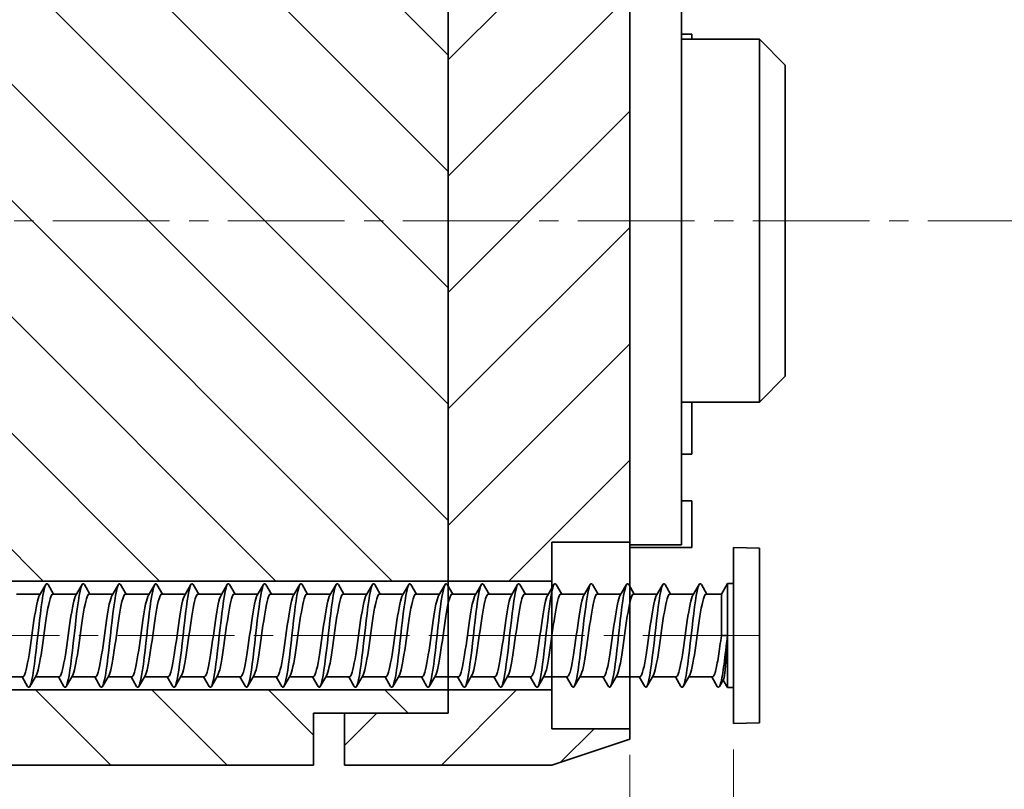
# Model space of a CAD drawing. Extents: x 0 to 210, y 0 to 297.
# Drawn here: x 172 to 191, y 183 to 197 of the extents above; entities that cross this region are included whole.
import ezdxf

# ---------------------------------------------------------------- set-up
doc = ezdxf.new("R2010")
doc.units = 0
doc.header["$LTSCALE"] = 3
doc.linetypes.add('CENTER2', pattern=[1.125, 0.75, -0.125, 0.125, -0.125])
doc.layers.get('0').update_dxf_attribs({"linetype": 'CONTINUOUS'})
doc.layers.get('Defpoints').update_dxf_attribs({"linetype": 'CONTINUOUS'})
for name, color, linetype, lineweight in [('01-KRS2500', 7, 'CONTINUOUS', 35), ('02-CASESCREW', 7, 'CONTINUOUS', 35), ('CENTER', 1, 'CENTER2', 15), ('DIMMENTION', 3, 'CONTINUOUS', 15)]:
    doc.layers.add(name, color=color, linetype=linetype, lineweight=lineweight)
doc.styles.get("Standard").update_dxf_attribs({"font": 'MS Gothic.ttf'})
doc.dimstyles.new('AM_ISO$0', dxfattribs={"dimtxt": 2.5, "dimasz": 2.5, "dimexe": 1, "dimexo": 0.5, "dimgap": 1.5, "dimtad": 1, "dimzin": 9, "dimdsep": 46, "dimtxsty": 'Standard', "dimblk": 'OPEN30', "dimblk1": 'OPEN30', "dimblk2": 'OPEN30', "dimcen": 0, "dimclrd": 256, "dimclre": 256, "dimclrt": 140, "dimadec": 0, "dimazin": 2, "dimtp": 0.1, "dimtm": 0.1, "dimtfac": 0.71, "dimtmove": 0, "dimatfit": 3, "dimldrblk": 'OPEN30', "dimfxl": 1, "dimlwd": -1, "dimlwe": -1, "dimarcsym": 0})
pattern_1 = [(45, (466.3682, -20), (-1.122532, 1.122532), [])]
pattern_2 = [(135, (466.3682, -20), (-1.122532, -1.122532), [])]

# ---------------------------------------------------------------- blocks, each defined once
blk = doc.blocks.new('_Open30')
at = {"color": 0, "linetype": 'ByBlock', "lineweight": -2}
for p, q in [((-1, 0.2679), (0, 0)), ((0, 0), (-1, -0.2679)), ((0, 0), (-1, 0))]:
    blk.add_line(p, q, dxfattribs=at)
blk = doc.blocks.new('*D18')
at = {"layer": 'Defpoints', "color": 0}
for p in [(183.578, 183.7), (185.578, 183.8), (183.578, 174)]:
    blk.add_point(p, dxfattribs=at)
at = {"layer": 'DIMMENTION', "linetype": 'ByBlock'}
for p, q in [((185.578, 183.3), (185.578, 173)), ((183.578, 183.2), (183.578, 173)), ((181.078, 174), (147.245, 174)), ((185.578, 174), (183.578, 174)), ((188.078, 174), (190.578, 174))]:
    blk.add_line(p, q, dxfattribs=at)
at = {"layer": 'DIMMENTION', "xscale": 2.5, "yscale": 2.5, "zscale": 2.5}
blk.add_blockref('_Open30', (183.578, 174), dxfattribs=at)
at = {"layer": 'DIMMENTION', "xscale": 2.5, "yscale": 2.5, "zscale": 2.5, "rotation": 180}
blk.add_blockref('_Open30', (185.578, 174), dxfattribs=at)
at = {"layer": 'DIMMENTION', "color": 140, "insert": (162.911, 178.486), "char_height": 2.5, "attachment_point": 5}
blk.add_mtext('2\\P{\\H0.6x;(ボトム側フレーム取り付け能力)}', dxfattribs=at)

msp = doc.modelspace()

# ---------------------------------------------------------------- hatches: boundary and pattern name
at = {"layer": 'DIMMENTION'}
h = msp.add_hatch(dxfattribs=at)
h.set_pattern_fill('ANSI31', color=256, scale=0.5, angle=90, style=0)
h.set_pattern_definition(pattern_2)
h.paths.add_polyline_path([(180.078, 200.45), (166.878, 200.45), (166.878, 186.55), (180.078, 186.55)])
h = msp.add_hatch(dxfattribs=at)
h.set_pattern_fill('ANSI31', color=256, scale=0.5, style=0)
h.set_pattern_definition(pattern_1)
h.paths.add_polyline_path([(182.078, 199.7), (182.078, 200.45), (180.078, 200.45), (180.078, 186.55), (182.078, 186.55), (182.078, 187.3), (183.578, 187.3), (183.578, 199.7)])
h = msp.add_hatch(dxfattribs=at)
h.set_pattern_fill('ANSI31', color=256, scale=0.5, angle=90, style=0)
h.set_pattern_definition(pattern_2)
h.paths.add_polyline_path([(177.478, 184), (178.078, 184), (180.078, 184), (180.078, 184.45), (166.878, 184.45), (166.878, 184), (168.678, 184), (168.678, 183), (177.478, 183)])
h = msp.add_hatch(dxfattribs=at)
h.set_pattern_fill('ANSI31', color=256, scale=0.5, style=0)
h.set_pattern_definition(pattern_1)
h.paths.add_polyline_path([(183.578, 183.5), (183.578, 183.7), (182.078, 183.7), (182.078, 184.45), (180.078, 184.45), (180.078, 184), (178.078, 184), (178.078, 183), (182.078, 183)])

# ---------------------------------------------------------------- linework, layer by layer
at = {"layer": '01-KRS2500'}
for p, q in [((180.078, 184), (180.078, 203)), ((183.578, 184), (183.578, 203)), ((184.578, 199.75), (184.578, 187.25)), ((184.778, 197.1), (184.578, 197.1)), ((184.578, 197), (186.078, 197)), ((184.778, 197), (184.778, 197.1)), ((186.078, 190), (186.078, 197)), ((186.578, 196.5), (186.078, 197)), ((186.578, 196.5), (186.578, 190.5)), ((186.578, 190.5), (186.078, 190)), ((184.578, 190), (186.078, 190)), ((184.778, 189), (184.778, 190)), ((184.578, 189), (184.778, 189)), ((184.778, 188.1), (184.578, 188.1)), ((184.778, 187.2), (184.778, 188.1)), ((182.078, 187.3), (182.078, 183.7)), ((183.578, 187.3), (182.078, 187.3)), ((183.578, 187.25), (184.578, 187.25)), ((183.578, 187.2), (184.578, 187.2)), ((184.778, 187.2), (184.578, 187.2)), ((166.878, 186.55), (180.078, 186.55)), ((180.078, 186.55), (182.078, 186.55)), ((166.878, 184.45), (180.078, 184.45)), ((180.078, 184.45), (182.078, 184.45)), ((177.478, 184), (178.078, 184)), ((177.478, 184), (177.478, 183)), ((178.078, 183), (178.078, 184)), ((178.078, 184), (180.078, 184)), ((183.578, 184), (183.578, 183.5)), ((183.578, 183.7), (182.078, 183.7)), ((183.578, 183.5), (182.078, 183)), ((168.678, 183), (177.478, 183)), ((178.078, 183), (182.078, 183))]:
    msp.add_line(p, q, dxfattribs=at)
at = {"layer": '02-CASESCREW'}
for p, q in [((185.578, 183.8), (185.578, 187.2)), ((186.078, 187.183), (185.578, 187.2)), ((186.078, 183.817), (186.078, 187.183)), ((172.316, 186.482), (172.195, 186.278)), ((172.466, 186.3), (172.359, 186.482)), ((173.016, 186.482), (172.895, 186.278)), ((173.166, 186.3), (173.059, 186.482)), ((173.716, 186.482), (173.595, 186.278)), ((173.866, 186.3), (173.759, 186.482)), ((174.416, 186.482), (174.295, 186.278)), ((174.566, 186.3), (174.459, 186.482)), ((175.116, 186.482), (174.995, 186.278)), ((175.266, 186.3), (175.159, 186.482)), ((175.816, 186.482), (175.695, 186.278)), ((175.966, 186.3), (175.859, 186.482)), ((176.516, 186.482), (176.395, 186.278)), ((176.666, 186.3), (176.559, 186.482)), ((177.216, 186.482), (177.095, 186.278)), ((177.366, 186.3), (177.259, 186.482)), ((177.916, 186.482), (177.795, 186.278)), ((178.066, 186.3), (177.959, 186.482)), ((178.616, 186.482), (178.495, 186.278)), ((178.766, 186.3), (178.659, 186.482)), ((179.316, 186.482), (179.195, 186.278)), ((179.466, 186.3), (179.359, 186.482)), ((180.016, 186.482), (179.895, 186.278)), ((180.166, 186.3), (180.059, 186.482)), ((180.716, 186.482), (180.595, 186.278)), ((180.866, 186.3), (180.759, 186.482)), ((181.416, 186.482), (181.295, 186.278)), ((181.566, 186.3), (181.459, 186.482)), ((182.116, 186.482), (181.995, 186.278)), ((182.266, 186.3), (182.159, 186.482)), ((182.816, 186.482), (182.695, 186.278)), ((182.966, 186.3), (182.859, 186.482)), ((183.516, 186.482), (183.395, 186.278)), ((183.666, 186.3), (183.559, 186.482)), ((184.216, 186.482), (184.095, 186.278)), ((184.366, 186.3), (184.259, 186.482)), ((184.916, 186.482), (184.795, 186.278)), ((185.066, 186.3), (184.959, 186.482)), ((185.347, 186.3), (185.462, 186.5)), ((185.462, 186.5), (185.462, 184.5)), ((185.462, 186.5), (185.578, 186.5)), ((172.209, 186.3), (171.753, 186.3)), ((172.909, 186.3), (172.453, 186.3)), ((173.609, 186.3), (173.153, 186.3)), ((174.309, 186.3), (173.853, 186.3)), ((175.009, 186.3), (174.553, 186.3)), ((175.709, 186.3), (175.253, 186.3)), ((176.409, 186.3), (175.953, 186.3)), ((177.109, 186.3), (176.653, 186.3)), ((177.809, 186.3), (177.353, 186.3)), ((178.509, 186.3), (178.053, 186.3)), ((179.209, 186.3), (178.753, 186.3)), ((179.909, 186.3), (179.453, 186.3)), ((180.609, 186.3), (180.153, 186.3)), ((181.309, 186.3), (180.853, 186.3)), ((182.009, 186.3), (181.553, 186.3)), ((182.709, 186.3), (182.253, 186.3)), ((183.409, 186.3), (182.953, 186.3)), ((184.109, 186.3), (183.653, 186.3)), ((184.809, 186.3), (184.353, 186.3)), ((185.347, 186.3), (185.053, 186.3)), ((185.347, 185.5), (185.347, 186.3)), ((185.347, 185.5), (185.462, 185.5)), ((171.872, 184.7), (171.416, 184.7)), ((171.859, 184.7), (171.966, 184.518)), ((172.009, 184.518), (172.129, 184.722)), ((172.572, 184.7), (172.116, 184.7)), ((172.559, 184.7), (172.666, 184.518)), ((172.709, 184.518), (172.829, 184.722)), ((173.272, 184.7), (172.816, 184.7)), ((173.259, 184.7), (173.366, 184.518)), ((173.409, 184.518), (173.529, 184.722)), ((173.972, 184.7), (173.516, 184.7)), ((173.959, 184.7), (174.066, 184.518)), ((174.109, 184.518), (174.229, 184.722)), ((174.672, 184.7), (174.216, 184.7)), ((174.659, 184.7), (174.766, 184.518)), ((174.809, 184.518), (174.929, 184.722)), ((175.372, 184.7), (174.916, 184.7)), ((175.359, 184.7), (175.466, 184.518)), ((175.509, 184.518), (175.629, 184.722)), ((176.072, 184.7), (175.616, 184.7)), ((176.059, 184.7), (176.166, 184.518)), ((176.209, 184.518), (176.329, 184.722)), ((176.772, 184.7), (176.316, 184.7)), ((176.759, 184.7), (176.866, 184.518)), ((176.909, 184.518), (177.029, 184.722)), ((177.472, 184.7), (177.016, 184.7)), ((177.459, 184.7), (177.566, 184.518)), ((177.609, 184.518), (177.729, 184.722)), ((178.172, 184.7), (177.716, 184.7)), ((178.159, 184.7), (178.266, 184.518)), ((178.309, 184.518), (178.429, 184.722)), ((178.872, 184.7), (178.416, 184.7)), ((178.859, 184.7), (178.966, 184.518)), ((179.009, 184.518), (179.129, 184.722)), ((179.572, 184.7), (179.116, 184.7)), ((179.559, 184.7), (179.666, 184.518)), ((179.709, 184.518), (179.829, 184.722)), ((180.272, 184.7), (179.816, 184.7)), ((180.259, 184.7), (180.366, 184.518)), ((180.409, 184.518), (180.529, 184.722)), ((180.972, 184.7), (180.516, 184.7)), ((180.959, 184.7), (181.066, 184.518)), ((181.109, 184.518), (181.229, 184.722)), ((181.672, 184.7), (181.216, 184.7)), ((181.659, 184.7), (181.766, 184.518)), ((181.809, 184.518), (181.929, 184.722)), ((182.372, 184.7), (181.916, 184.7)), ((182.359, 184.7), (182.466, 184.518)), ((182.509, 184.518), (182.629, 184.722)), ((183.072, 184.7), (182.616, 184.7)), ((183.059, 184.7), (183.166, 184.518)), ((183.209, 184.518), (183.329, 184.722)), ((183.772, 184.7), (183.316, 184.7)), ((183.759, 184.7), (183.866, 184.518)), ((183.909, 184.518), (184.029, 184.722)), ((184.472, 184.7), (184.016, 184.7)), ((184.459, 184.7), (184.566, 184.518)), ((184.609, 184.518), (184.729, 184.722)), ((185.172, 184.7), (184.716, 184.7)), ((185.159, 184.7), (185.266, 184.518)), ((185.309, 184.518), (185.387, 184.651)), ((185.381, 184.641), (185.462, 184.5)), ((185.462, 184.5), (185.578, 184.5)), ((186.078, 183.817), (185.578, 183.8))]:
    msp.add_line(p, q, dxfattribs=at)
at = {"layer": '02-CASESCREW', "flags": 128}
for points in [[(172.359, 186.482), (172.342, 186.499), (172.326, 186.495), (172.309, 186.469), (172.293, 186.422), (172.277, 186.356), (172.26, 186.271), (172.244, 186.17), (172.228, 186.054), (172.211, 185.926), (172.195, 185.789), (172.179, 185.646), (172.162, 185.5), (172.146, 185.354), (172.13, 185.211), (172.113, 185.074), (172.097, 184.946), (172.081, 184.83), (172.064, 184.729), (172.048, 184.644), (172.031, 184.578), (172.015, 184.531), (171.999, 184.505), (171.982, 184.501), (171.966, 184.518)], [(173.059, 186.482), (173.042, 186.499), (173.026, 186.495), (173.009, 186.469), (172.993, 186.422), (172.977, 186.356), (172.96, 186.271), (172.944, 186.17), (172.928, 186.054), (172.911, 185.926), (172.895, 185.789), (172.879, 185.646), (172.862, 185.5), (172.846, 185.354), (172.83, 185.211), (172.813, 185.074), (172.797, 184.946), (172.781, 184.83), (172.764, 184.729), (172.748, 184.644), (172.731, 184.578), (172.715, 184.531), (172.699, 184.505), (172.682, 184.501), (172.666, 184.518)], [(173.759, 186.482), (173.742, 186.499), (173.726, 186.495), (173.709, 186.469), (173.693, 186.422), (173.677, 186.356), (173.66, 186.271), (173.644, 186.17), (173.628, 186.054), (173.611, 185.926), (173.595, 185.789), (173.579, 185.646), (173.562, 185.5), (173.546, 185.354), (173.53, 185.211), (173.513, 185.074), (173.497, 184.946), (173.481, 184.83), (173.464, 184.729), (173.448, 184.644), (173.431, 184.578), (173.415, 184.531), (173.399, 184.505), (173.382, 184.501), (173.366, 184.518)], [(174.459, 186.482), (174.442, 186.499), (174.426, 186.495), (174.409, 186.469), (174.393, 186.422), (174.377, 186.356), (174.36, 186.271), (174.344, 186.17), (174.328, 186.054), (174.311, 185.926), (174.295, 185.789), (174.279, 185.646), (174.262, 185.5), (174.246, 185.354), (174.23, 185.211), (174.213, 185.074), (174.197, 184.946), (174.181, 184.83), (174.164, 184.729), (174.148, 184.644), (174.131, 184.578), (174.115, 184.531), (174.099, 184.505), (174.082, 184.501), (174.066, 184.518)], [(175.159, 186.482), (175.142, 186.499), (175.126, 186.495), (175.109, 186.469), (175.093, 186.422), (175.077, 186.356), (175.06, 186.271), (175.044, 186.17), (175.028, 186.054), (175.011, 185.926), (174.995, 185.789), (174.979, 185.646), (174.962, 185.5), (174.946, 185.354), (174.93, 185.211), (174.913, 185.074), (174.897, 184.946), (174.881, 184.83), (174.864, 184.729), (174.848, 184.644), (174.831, 184.578), (174.815, 184.531), (174.799, 184.505), (174.782, 184.501), (174.766, 184.518)], [(175.859, 186.482), (175.842, 186.499), (175.826, 186.495), (175.809, 186.469), (175.793, 186.422), (175.777, 186.356), (175.76, 186.271), (175.744, 186.17), (175.728, 186.054), (175.711, 185.926), (175.695, 185.789), (175.679, 185.646), (175.662, 185.5), (175.646, 185.354), (175.63, 185.211), (175.613, 185.074), (175.597, 184.946), (175.581, 184.83), (175.564, 184.729), (175.548, 184.644), (175.531, 184.578), (175.515, 184.531), (175.499, 184.505), (175.482, 184.501), (175.466, 184.518)], [(176.559, 186.482), (176.542, 186.499), (176.526, 186.495), (176.509, 186.469), (176.493, 186.422), (176.477, 186.356), (176.46, 186.271), (176.444, 186.17), (176.428, 186.054), (176.411, 185.926), (176.395, 185.789), (176.379, 185.646), (176.362, 185.5), (176.346, 185.354), (176.33, 185.211), (176.313, 185.074), (176.297, 184.946), (176.281, 184.83), (176.264, 184.729), (176.248, 184.644), (176.231, 184.578), (176.215, 184.531), (176.199, 184.505), (176.182, 184.501), (176.166, 184.518)], [(177.259, 186.482), (177.242, 186.499), (177.226, 186.495), (177.209, 186.469), (177.193, 186.422), (177.177, 186.356), (177.16, 186.271), (177.144, 186.17), (177.128, 186.054), (177.111, 185.926), (177.095, 185.789), (177.079, 185.646), (177.062, 185.5), (177.046, 185.354), (177.03, 185.211), (177.013, 185.074), (176.997, 184.946), (176.981, 184.83), (176.964, 184.729), (176.948, 184.644), (176.931, 184.578), (176.915, 184.531), (176.899, 184.505), (176.882, 184.501), (176.866, 184.518)], [(177.959, 186.482), (177.942, 186.499), (177.926, 186.495), (177.909, 186.469), (177.893, 186.422), (177.877, 186.356), (177.86, 186.271), (177.844, 186.17), (177.828, 186.054), (177.811, 185.926), (177.795, 185.789), (177.779, 185.646), (177.762, 185.5), (177.746, 185.354), (177.73, 185.211), (177.713, 185.074), (177.697, 184.946), (177.681, 184.83), (177.664, 184.729), (177.648, 184.644), (177.631, 184.578), (177.615, 184.531), (177.599, 184.505), (177.582, 184.501), (177.566, 184.518)], [(178.659, 186.482), (178.642, 186.499), (178.626, 186.495), (178.609, 186.469), (178.593, 186.422), (178.577, 186.356), (178.56, 186.271), (178.544, 186.17), (178.528, 186.054), (178.511, 185.926), (178.495, 185.789), (178.479, 185.646), (178.462, 185.5), (178.446, 185.354), (178.43, 185.211), (178.413, 185.074), (178.397, 184.946), (178.381, 184.83), (178.364, 184.729), (178.348, 184.644), (178.331, 184.578), (178.315, 184.531), (178.299, 184.505), (178.282, 184.501), (178.266, 184.518)], [(179.359, 186.482), (179.342, 186.499), (179.326, 186.495), (179.309, 186.469), (179.293, 186.422), (179.277, 186.356), (179.26, 186.271), (179.244, 186.17), (179.228, 186.054), (179.211, 185.926), (179.195, 185.789), (179.179, 185.646), (179.162, 185.5), (179.146, 185.354), (179.13, 185.211), (179.113, 185.074), (179.097, 184.946), (179.081, 184.83), (179.064, 184.729), (179.048, 184.644), (179.031, 184.578), (179.015, 184.531), (178.999, 184.505), (178.982, 184.501), (178.966, 184.518)], [(180.059, 186.482), (180.042, 186.499), (180.026, 186.495), (180.009, 186.469), (179.993, 186.422), (179.977, 186.356), (179.96, 186.271), (179.944, 186.17), (179.928, 186.054), (179.911, 185.926), (179.895, 185.789), (179.879, 185.646), (179.862, 185.5), (179.846, 185.354), (179.83, 185.211), (179.813, 185.074), (179.797, 184.946), (179.781, 184.83), (179.764, 184.729), (179.748, 184.644), (179.731, 184.578), (179.715, 184.531), (179.699, 184.505), (179.682, 184.501), (179.666, 184.518)], [(180.759, 186.482), (180.742, 186.499), (180.726, 186.495), (180.709, 186.469), (180.693, 186.422), (180.677, 186.356), (180.66, 186.271), (180.644, 186.17), (180.628, 186.054), (180.611, 185.926), (180.595, 185.789), (180.579, 185.646), (180.562, 185.5), (180.546, 185.354), (180.53, 185.211), (180.513, 185.074), (180.497, 184.946), (180.481, 184.83), (180.464, 184.729), (180.448, 184.644), (180.431, 184.578), (180.415, 184.531), (180.399, 184.505), (180.382, 184.501), (180.366, 184.518)], [(181.459, 186.482), (181.442, 186.499), (181.426, 186.495), (181.409, 186.469), (181.393, 186.422), (181.377, 186.356), (181.36, 186.271), (181.344, 186.17), (181.328, 186.054), (181.311, 185.926), (181.295, 185.789), (181.279, 185.646), (181.262, 185.5), (181.246, 185.354), (181.23, 185.211), (181.213, 185.074), (181.197, 184.946), (181.181, 184.83), (181.164, 184.729), (181.148, 184.644), (181.131, 184.578), (181.115, 184.531), (181.099, 184.505), (181.082, 184.501), (181.066, 184.518)], [(182.159, 186.482), (182.142, 186.499), (182.126, 186.495), (182.109, 186.469), (182.093, 186.422), (182.077, 186.356), (182.06, 186.271), (182.044, 186.17), (182.028, 186.054), (182.011, 185.926), (181.995, 185.789), (181.979, 185.646), (181.962, 185.5), (181.946, 185.354), (181.93, 185.211), (181.913, 185.074), (181.897, 184.946), (181.881, 184.83), (181.864, 184.729), (181.848, 184.644), (181.831, 184.578), (181.815, 184.531), (181.799, 184.505), (181.782, 184.501), (181.766, 184.518)], [(182.859, 186.482), (182.842, 186.499), (182.826, 186.495), (182.809, 186.469), (182.793, 186.422), (182.777, 186.356), (182.76, 186.271), (182.744, 186.17), (182.728, 186.054), (182.711, 185.926), (182.695, 185.789), (182.679, 185.646), (182.662, 185.5), (182.646, 185.354), (182.63, 185.211), (182.613, 185.074), (182.597, 184.946), (182.581, 184.83), (182.564, 184.729), (182.548, 184.644), (182.531, 184.578), (182.515, 184.531), (182.499, 184.505), (182.482, 184.501), (182.466, 184.518)], [(183.559, 186.482), (183.542, 186.499), (183.526, 186.495), (183.509, 186.469), (183.493, 186.422), (183.477, 186.356), (183.46, 186.271), (183.444, 186.17), (183.428, 186.054), (183.411, 185.926), (183.395, 185.789), (183.379, 185.646), (183.362, 185.5), (183.346, 185.354), (183.33, 185.211), (183.313, 185.074), (183.297, 184.946), (183.281, 184.83), (183.264, 184.729), (183.248, 184.644), (183.231, 184.578), (183.215, 184.531), (183.199, 184.505), (183.182, 184.501), (183.166, 184.518)], [(184.259, 186.482), (184.242, 186.499), (184.226, 186.495), (184.209, 186.469), (184.193, 186.422), (184.177, 186.356), (184.16, 186.271), (184.144, 186.17), (184.128, 186.054), (184.111, 185.926), (184.095, 185.789), (184.079, 185.646), (184.062, 185.5), (184.046, 185.354), (184.03, 185.211), (184.013, 185.074), (183.997, 184.946), (183.981, 184.83), (183.964, 184.729), (183.948, 184.644), (183.931, 184.578), (183.915, 184.531), (183.899, 184.505), (183.882, 184.501), (183.866, 184.518)], [(184.959, 186.482), (184.942, 186.499), (184.926, 186.495), (184.909, 186.469), (184.893, 186.422), (184.877, 186.356), (184.86, 186.271), (184.844, 186.17), (184.828, 186.054), (184.811, 185.926), (184.795, 185.789), (184.779, 185.646), (184.762, 185.5), (184.746, 185.354), (184.73, 185.211), (184.713, 185.074), (184.697, 184.946), (184.681, 184.83), (184.664, 184.729), (184.648, 184.644), (184.631, 184.578), (184.615, 184.531), (184.599, 184.505), (184.582, 184.501), (184.566, 184.518)], [(172.129, 184.722), (172.143, 184.751), (172.156, 184.79), (172.17, 184.84), (172.183, 184.899), (172.197, 184.967), (172.21, 185.043), (172.224, 185.126), (172.237, 185.214), (172.25, 185.306), (172.264, 185.401), (172.277, 185.498), (172.291, 185.594), (172.304, 185.69), (172.318, 185.782), (172.331, 185.87), (172.345, 185.953), (172.358, 186.03), (172.372, 186.098), (172.385, 186.158), (172.399, 186.208), (172.412, 186.248), (172.426, 186.277), (172.439, 186.294), (172.453, 186.3)], [(172.829, 184.722), (172.843, 184.751), (172.856, 184.79), (172.87, 184.84), (172.883, 184.899), (172.897, 184.967), (172.91, 185.043), (172.924, 185.126), (172.937, 185.214), (172.95, 185.306), (172.964, 185.401), (172.977, 185.498), (172.991, 185.594), (173.004, 185.69), (173.018, 185.782), (173.031, 185.87), (173.045, 185.953), (173.058, 186.03), (173.072, 186.098), (173.085, 186.158), (173.099, 186.208), (173.112, 186.248), (173.126, 186.277), (173.139, 186.294), (173.153, 186.3)], [(173.529, 184.722), (173.543, 184.751), (173.556, 184.79), (173.57, 184.84), (173.583, 184.899), (173.597, 184.967), (173.61, 185.043), (173.624, 185.126), (173.637, 185.214), (173.65, 185.306), (173.664, 185.401), (173.677, 185.498), (173.691, 185.594), (173.704, 185.69), (173.718, 185.782), (173.731, 185.87), (173.745, 185.953), (173.758, 186.03), (173.772, 186.098), (173.785, 186.158), (173.799, 186.208), (173.812, 186.248), (173.826, 186.277), (173.839, 186.294), (173.853, 186.3)], [(174.229, 184.722), (174.243, 184.751), (174.256, 184.79), (174.27, 184.84), (174.283, 184.899), (174.297, 184.967), (174.31, 185.043), (174.324, 185.126), (174.337, 185.214), (174.35, 185.306), (174.364, 185.401), (174.377, 185.498), (174.391, 185.594), (174.404, 185.69), (174.418, 185.782), (174.431, 185.87), (174.445, 185.953), (174.458, 186.03), (174.472, 186.098), (174.485, 186.158), (174.499, 186.208), (174.512, 186.248), (174.526, 186.277), (174.539, 186.294), (174.553, 186.3)], [(174.929, 184.722), (174.943, 184.751), (174.956, 184.79), (174.97, 184.84), (174.983, 184.899), (174.997, 184.967), (175.01, 185.043), (175.024, 185.126), (175.037, 185.214), (175.05, 185.306), (175.064, 185.401), (175.077, 185.498), (175.091, 185.594), (175.104, 185.69), (175.118, 185.782), (175.131, 185.87), (175.145, 185.953), (175.158, 186.03), (175.172, 186.098), (175.185, 186.158), (175.199, 186.208), (175.212, 186.248), (175.226, 186.277), (175.239, 186.294), (175.253, 186.3)], [(175.629, 184.722), (175.643, 184.751), (175.656, 184.79), (175.67, 184.84), (175.683, 184.899), (175.697, 184.967), (175.71, 185.043), (175.724, 185.126), (175.737, 185.214), (175.75, 185.306), (175.764, 185.401), (175.777, 185.498), (175.791, 185.594), (175.804, 185.69), (175.818, 185.782), (175.831, 185.87), (175.845, 185.953), (175.858, 186.03), (175.872, 186.098), (175.885, 186.158), (175.899, 186.208), (175.912, 186.248), (175.926, 186.277), (175.939, 186.294), (175.953, 186.3)], [(176.329, 184.722), (176.343, 184.751), (176.356, 184.79), (176.37, 184.84), (176.383, 184.899), (176.397, 184.967), (176.41, 185.043), (176.424, 185.126), (176.437, 185.214), (176.45, 185.306), (176.464, 185.401), (176.477, 185.498), (176.491, 185.594), (176.504, 185.69), (176.518, 185.782), (176.531, 185.87), (176.545, 185.953), (176.558, 186.03), (176.572, 186.098), (176.585, 186.158), (176.599, 186.208), (176.612, 186.248), (176.626, 186.277), (176.639, 186.294), (176.653, 186.3)], [(177.029, 184.722), (177.043, 184.751), (177.056, 184.79), (177.07, 184.84), (177.083, 184.899), (177.097, 184.967), (177.11, 185.043), (177.124, 185.126), (177.137, 185.214), (177.15, 185.306), (177.164, 185.401), (177.177, 185.498), (177.191, 185.594), (177.204, 185.69), (177.218, 185.782), (177.231, 185.87), (177.245, 185.953), (177.258, 186.03), (177.272, 186.098), (177.285, 186.158), (177.299, 186.208), (177.312, 186.248), (177.326, 186.277), (177.339, 186.294), (177.353, 186.3)], [(177.729, 184.722), (177.743, 184.751), (177.756, 184.79), (177.77, 184.84), (177.783, 184.899), (177.797, 184.967), (177.81, 185.043), (177.824, 185.126), (177.837, 185.214), (177.85, 185.306), (177.864, 185.401), (177.877, 185.498), (177.891, 185.594), (177.904, 185.69), (177.918, 185.782), (177.931, 185.87), (177.945, 185.953), (177.958, 186.03), (177.972, 186.098), (177.985, 186.158), (177.999, 186.208), (178.012, 186.248), (178.026, 186.277), (178.039, 186.294), (178.053, 186.3)], [(178.429, 184.722), (178.443, 184.751), (178.456, 184.79), (178.47, 184.84), (178.483, 184.899), (178.497, 184.967), (178.51, 185.043), (178.524, 185.126), (178.537, 185.214), (178.55, 185.306), (178.564, 185.401), (178.577, 185.498), (178.591, 185.594), (178.604, 185.69), (178.618, 185.782), (178.631, 185.87), (178.645, 185.953), (178.658, 186.03), (178.672, 186.098), (178.685, 186.158), (178.699, 186.208), (178.712, 186.248), (178.726, 186.277), (178.739, 186.294), (178.753, 186.3)], [(179.129, 184.722), (179.143, 184.751), (179.156, 184.79), (179.17, 184.84), (179.183, 184.899), (179.197, 184.967), (179.21, 185.043), (179.224, 185.126), (179.237, 185.214), (179.25, 185.306), (179.264, 185.401), (179.277, 185.498), (179.291, 185.594), (179.304, 185.69), (179.318, 185.782), (179.331, 185.87), (179.345, 185.953), (179.358, 186.03), (179.372, 186.098), (179.385, 186.158), (179.399, 186.208), (179.412, 186.248), (179.426, 186.277), (179.439, 186.294), (179.453, 186.3)], [(179.829, 184.722), (179.843, 184.751), (179.856, 184.79), (179.87, 184.84), (179.883, 184.899), (179.897, 184.967), (179.91, 185.043), (179.924, 185.126), (179.937, 185.214), (179.95, 185.306), (179.964, 185.401), (179.977, 185.498), (179.991, 185.594), (180.004, 185.69), (180.018, 185.782), (180.031, 185.87), (180.045, 185.953), (180.058, 186.03), (180.072, 186.098), (180.085, 186.158), (180.099, 186.208), (180.112, 186.248), (180.126, 186.277), (180.139, 186.294), (180.153, 186.3)], [(180.529, 184.722), (180.543, 184.751), (180.556, 184.79), (180.57, 184.84), (180.583, 184.899), (180.597, 184.967), (180.61, 185.043), (180.624, 185.126), (180.637, 185.214), (180.65, 185.306), (180.664, 185.401), (180.677, 185.498), (180.691, 185.594), (180.704, 185.69), (180.718, 185.782), (180.731, 185.87), (180.745, 185.953), (180.758, 186.03), (180.772, 186.098), (180.785, 186.158), (180.799, 186.208), (180.812, 186.248), (180.826, 186.277), (180.839, 186.294), (180.853, 186.3)], [(181.229, 184.722), (181.243, 184.751), (181.256, 184.79), (181.27, 184.84), (181.283, 184.899), (181.297, 184.967), (181.31, 185.043), (181.324, 185.126), (181.337, 185.214), (181.35, 185.306), (181.364, 185.401), (181.377, 185.498), (181.391, 185.594), (181.404, 185.69), (181.418, 185.782), (181.431, 185.87), (181.445, 185.953), (181.458, 186.03), (181.472, 186.098), (181.485, 186.158), (181.499, 186.208), (181.512, 186.248), (181.526, 186.277), (181.539, 186.294), (181.553, 186.3)], [(181.929, 184.722), (181.943, 184.751), (181.956, 184.79), (181.97, 184.84), (181.983, 184.899), (181.997, 184.967), (182.01, 185.043), (182.024, 185.126), (182.037, 185.214), (182.05, 185.306), (182.064, 185.401), (182.077, 185.498), (182.091, 185.594), (182.104, 185.69), (182.118, 185.782), (182.131, 185.87), (182.145, 185.953), (182.158, 186.03), (182.172, 186.098), (182.185, 186.158), (182.199, 186.208), (182.212, 186.248), (182.226, 186.277), (182.239, 186.294), (182.253, 186.3)], [(182.629, 184.722), (182.643, 184.751), (182.656, 184.79), (182.67, 184.84), (182.683, 184.899), (182.697, 184.967), (182.71, 185.043), (182.724, 185.126), (182.737, 185.214), (182.75, 185.306), (182.764, 185.401), (182.777, 185.498), (182.791, 185.594), (182.804, 185.69), (182.818, 185.782), (182.831, 185.87), (182.845, 185.953), (182.858, 186.03), (182.872, 186.098), (182.885, 186.158), (182.899, 186.208), (182.912, 186.248), (182.926, 186.277), (182.939, 186.294), (182.953, 186.3)], [(183.329, 184.722), (183.343, 184.751), (183.356, 184.79), (183.37, 184.84), (183.383, 184.899), (183.397, 184.967), (183.41, 185.043), (183.424, 185.126), (183.437, 185.214), (183.45, 185.306), (183.464, 185.401), (183.477, 185.498), (183.491, 185.594), (183.504, 185.69), (183.518, 185.782), (183.531, 185.87), (183.545, 185.953), (183.558, 186.03), (183.572, 186.098), (183.585, 186.158), (183.599, 186.208), (183.612, 186.248), (183.626, 186.277), (183.639, 186.294), (183.653, 186.3)], [(184.029, 184.722), (184.043, 184.751), (184.056, 184.79), (184.07, 184.84), (184.083, 184.899), (184.097, 184.967), (184.11, 185.043), (184.124, 185.126), (184.137, 185.214), (184.15, 185.306), (184.164, 185.401), (184.177, 185.498), (184.191, 185.594), (184.204, 185.69), (184.218, 185.782), (184.231, 185.87), (184.245, 185.953), (184.258, 186.03), (184.272, 186.098), (184.285, 186.158), (184.299, 186.208), (184.312, 186.248), (184.326, 186.277), (184.339, 186.294), (184.353, 186.3)], [(184.729, 184.722), (184.743, 184.751), (184.756, 184.79), (184.77, 184.84), (184.783, 184.899), (184.797, 184.967), (184.81, 185.043), (184.824, 185.126), (184.837, 185.214), (184.85, 185.306), (184.864, 185.401), (184.877, 185.498), (184.891, 185.594), (184.904, 185.69), (184.918, 185.782), (184.931, 185.87), (184.945, 185.953), (184.958, 186.03), (184.972, 186.098), (184.985, 186.158), (184.999, 186.208), (185.012, 186.248), (185.026, 186.277), (185.039, 186.294), (185.053, 186.3)], [(172.195, 186.278), (172.182, 186.249), (172.168, 186.21), (172.155, 186.16), (172.141, 186.101), (172.128, 186.033), (172.115, 185.957), (172.101, 185.874), (172.088, 185.786), (172.074, 185.694), (172.061, 185.599), (172.047, 185.502), (172.034, 185.406), (172.02, 185.31), (172.007, 185.218), (171.993, 185.13), (171.98, 185.047), (171.966, 184.97), (171.953, 184.902), (171.939, 184.842), (171.926, 184.792), (171.912, 184.752), (171.899, 184.723), (171.885, 184.706), (171.872, 184.7)], [(172.895, 186.278), (172.882, 186.249), (172.868, 186.21), (172.855, 186.16), (172.841, 186.101), (172.828, 186.033), (172.815, 185.957), (172.801, 185.874), (172.788, 185.786), (172.774, 185.694), (172.761, 185.599), (172.747, 185.502), (172.734, 185.406), (172.72, 185.31), (172.707, 185.218), (172.693, 185.13), (172.68, 185.047), (172.666, 184.97), (172.653, 184.902), (172.639, 184.842), (172.626, 184.792), (172.612, 184.752), (172.599, 184.723), (172.585, 184.706), (172.572, 184.7)], [(173.595, 186.278), (173.582, 186.249), (173.568, 186.21), (173.555, 186.16), (173.541, 186.101), (173.528, 186.033), (173.515, 185.957), (173.501, 185.874), (173.488, 185.786), (173.474, 185.694), (173.461, 185.599), (173.447, 185.502), (173.434, 185.406), (173.42, 185.31), (173.407, 185.218), (173.393, 185.13), (173.38, 185.047), (173.366, 184.97), (173.353, 184.902), (173.339, 184.842), (173.326, 184.792), (173.312, 184.752), (173.299, 184.723), (173.285, 184.706), (173.272, 184.7)], [(174.295, 186.278), (174.282, 186.249), (174.268, 186.21), (174.255, 186.16), (174.241, 186.101), (174.228, 186.033), (174.215, 185.957), (174.201, 185.874), (174.188, 185.786), (174.174, 185.694), (174.161, 185.599), (174.147, 185.502), (174.134, 185.406), (174.12, 185.31), (174.107, 185.218), (174.093, 185.13), (174.08, 185.047), (174.066, 184.97), (174.053, 184.902), (174.039, 184.842), (174.026, 184.792), (174.012, 184.752), (173.999, 184.723), (173.985, 184.706), (173.972, 184.7)], [(174.995, 186.278), (174.982, 186.249), (174.968, 186.21), (174.955, 186.16), (174.941, 186.101), (174.928, 186.033), (174.915, 185.957), (174.901, 185.874), (174.888, 185.786), (174.874, 185.694), (174.861, 185.599), (174.847, 185.502), (174.834, 185.406), (174.82, 185.31), (174.807, 185.218), (174.793, 185.13), (174.78, 185.047), (174.766, 184.97), (174.753, 184.902), (174.739, 184.842), (174.726, 184.792), (174.712, 184.752), (174.699, 184.723), (174.685, 184.706), (174.672, 184.7)], [(175.695, 186.278), (175.682, 186.249), (175.668, 186.21), (175.655, 186.16), (175.641, 186.101), (175.628, 186.033), (175.615, 185.957), (175.601, 185.874), (175.588, 185.786), (175.574, 185.694), (175.561, 185.599), (175.547, 185.502), (175.534, 185.406), (175.52, 185.31), (175.507, 185.218), (175.493, 185.13), (175.48, 185.047), (175.466, 184.97), (175.453, 184.902), (175.439, 184.842), (175.426, 184.792), (175.412, 184.752), (175.399, 184.723), (175.385, 184.706), (175.372, 184.7)], [(176.395, 186.278), (176.382, 186.249), (176.368, 186.21), (176.355, 186.16), (176.341, 186.101), (176.328, 186.033), (176.315, 185.957), (176.301, 185.874), (176.288, 185.786), (176.274, 185.694), (176.261, 185.599), (176.247, 185.502), (176.234, 185.406), (176.22, 185.31), (176.207, 185.218), (176.193, 185.13), (176.18, 185.047), (176.166, 184.97), (176.153, 184.902), (176.139, 184.842), (176.126, 184.792), (176.112, 184.752), (176.099, 184.723), (176.085, 184.706), (176.072, 184.7)], [(177.095, 186.278), (177.082, 186.249), (177.068, 186.21), (177.055, 186.16), (177.041, 186.101), (177.028, 186.033), (177.015, 185.957), (177.001, 185.874), (176.988, 185.786), (176.974, 185.694), (176.961, 185.599), (176.947, 185.502), (176.934, 185.406), (176.92, 185.31), (176.907, 185.218), (176.893, 185.13), (176.88, 185.047), (176.866, 184.97), (176.853, 184.902), (176.839, 184.842), (176.826, 184.792), (176.812, 184.752), (176.799, 184.723), (176.785, 184.706), (176.772, 184.7)], [(177.795, 186.278), (177.782, 186.249), (177.768, 186.21), (177.755, 186.16), (177.741, 186.101), (177.728, 186.033), (177.715, 185.957), (177.701, 185.874), (177.688, 185.786), (177.674, 185.694), (177.661, 185.599), (177.647, 185.502), (177.634, 185.406), (177.62, 185.31), (177.607, 185.218), (177.593, 185.13), (177.58, 185.047), (177.566, 184.97), (177.553, 184.902), (177.539, 184.842), (177.526, 184.792), (177.512, 184.752), (177.499, 184.723), (177.485, 184.706), (177.472, 184.7)], [(178.495, 186.278), (178.482, 186.249), (178.468, 186.21), (178.455, 186.16), (178.441, 186.101), (178.428, 186.033), (178.415, 185.957), (178.401, 185.874), (178.388, 185.786), (178.374, 185.694), (178.361, 185.599), (178.347, 185.502), (178.334, 185.406), (178.32, 185.31), (178.307, 185.218), (178.293, 185.13), (178.28, 185.047), (178.266, 184.97), (178.253, 184.902), (178.239, 184.842), (178.226, 184.792), (178.212, 184.752), (178.199, 184.723), (178.185, 184.706), (178.172, 184.7)], [(179.195, 186.278), (179.182, 186.249), (179.168, 186.21), (179.155, 186.16), (179.141, 186.101), (179.128, 186.033), (179.115, 185.957), (179.101, 185.874), (179.088, 185.786), (179.074, 185.694), (179.061, 185.599), (179.047, 185.502), (179.034, 185.406), (179.02, 185.31), (179.007, 185.218), (178.993, 185.13), (178.98, 185.047), (178.966, 184.97), (178.953, 184.902), (178.939, 184.842), (178.926, 184.792), (178.912, 184.752), (178.899, 184.723), (178.885, 184.706), (178.872, 184.7)], [(179.895, 186.278), (179.882, 186.249), (179.868, 186.21), (179.855, 186.16), (179.841, 186.101), (179.828, 186.033), (179.815, 185.957), (179.801, 185.874), (179.788, 185.786), (179.774, 185.694), (179.761, 185.599), (179.747, 185.502), (179.734, 185.406), (179.72, 185.31), (179.707, 185.218), (179.693, 185.13), (179.68, 185.047), (179.666, 184.97), (179.653, 184.902), (179.639, 184.842), (179.626, 184.792), (179.612, 184.752), (179.599, 184.723), (179.585, 184.706), (179.572, 184.7)], [(180.595, 186.278), (180.582, 186.249), (180.568, 186.21), (180.555, 186.16), (180.541, 186.101), (180.528, 186.033), (180.515, 185.957), (180.501, 185.874), (180.488, 185.786), (180.474, 185.694), (180.461, 185.599), (180.447, 185.502), (180.434, 185.406), (180.42, 185.31), (180.407, 185.218), (180.393, 185.13), (180.38, 185.047), (180.366, 184.97), (180.353, 184.902), (180.339, 184.842), (180.326, 184.792), (180.312, 184.752), (180.299, 184.723), (180.285, 184.706), (180.272, 184.7)], [(181.295, 186.278), (181.282, 186.249), (181.268, 186.21), (181.255, 186.16), (181.241, 186.101), (181.228, 186.033), (181.215, 185.957), (181.201, 185.874), (181.188, 185.786), (181.174, 185.694), (181.161, 185.599), (181.147, 185.502), (181.134, 185.406), (181.12, 185.31), (181.107, 185.218), (181.093, 185.13), (181.08, 185.047), (181.066, 184.97), (181.053, 184.902), (181.039, 184.842), (181.026, 184.792), (181.012, 184.752), (180.999, 184.723), (180.985, 184.706), (180.972, 184.7)], [(181.995, 186.278), (181.982, 186.249), (181.968, 186.21), (181.955, 186.16), (181.941, 186.101), (181.928, 186.033), (181.915, 185.957), (181.901, 185.874), (181.888, 185.786), (181.874, 185.694), (181.861, 185.599), (181.847, 185.502), (181.834, 185.406), (181.82, 185.31), (181.807, 185.218), (181.793, 185.13), (181.78, 185.047), (181.766, 184.97), (181.753, 184.902), (181.739, 184.842), (181.726, 184.792), (181.712, 184.752), (181.699, 184.723), (181.685, 184.706), (181.672, 184.7)], [(182.695, 186.278), (182.682, 186.249), (182.668, 186.21), (182.655, 186.16), (182.641, 186.101), (182.628, 186.033), (182.615, 185.957), (182.601, 185.874), (182.588, 185.786), (182.574, 185.694), (182.561, 185.599), (182.547, 185.502), (182.534, 185.406), (182.52, 185.31), (182.507, 185.218), (182.493, 185.13), (182.48, 185.047), (182.466, 184.97), (182.453, 184.902), (182.439, 184.842), (182.426, 184.792), (182.412, 184.752), (182.399, 184.723), (182.385, 184.706), (182.372, 184.7)], [(183.395, 186.278), (183.382, 186.249), (183.368, 186.21), (183.355, 186.16), (183.341, 186.101), (183.328, 186.033), (183.315, 185.957), (183.301, 185.874), (183.288, 185.786), (183.274, 185.694), (183.261, 185.599), (183.247, 185.502), (183.234, 185.406), (183.22, 185.31), (183.207, 185.218), (183.193, 185.13), (183.18, 185.047), (183.166, 184.97), (183.153, 184.902), (183.139, 184.842), (183.126, 184.792), (183.112, 184.752), (183.099, 184.723), (183.085, 184.706), (183.072, 184.7)], [(184.095, 186.278), (184.082, 186.249), (184.068, 186.21), (184.055, 186.16), (184.041, 186.101), (184.028, 186.033), (184.015, 185.957), (184.001, 185.874), (183.988, 185.786), (183.974, 185.694), (183.961, 185.599), (183.947, 185.502), (183.934, 185.406), (183.92, 185.31), (183.907, 185.218), (183.893, 185.13), (183.88, 185.047), (183.866, 184.97), (183.853, 184.902), (183.839, 184.842), (183.826, 184.792), (183.812, 184.752), (183.799, 184.723), (183.785, 184.706), (183.772, 184.7)], [(184.795, 186.278), (184.782, 186.249), (184.768, 186.21), (184.755, 186.16), (184.741, 186.101), (184.728, 186.033), (184.715, 185.957), (184.701, 185.874), (184.688, 185.786), (184.674, 185.694), (184.661, 185.599), (184.647, 185.502), (184.634, 185.406), (184.62, 185.31), (184.607, 185.218), (184.593, 185.13), (184.58, 185.047), (184.566, 184.97), (184.553, 184.902), (184.539, 184.842), (184.526, 184.792), (184.512, 184.752), (184.499, 184.723), (184.485, 184.706), (184.472, 184.7)], [(185.347, 185.5), (185.34, 185.448), (185.332, 185.396), (185.325, 185.344), (185.318, 185.293), (185.31, 185.243), (185.303, 185.194), (185.296, 185.146), (185.288, 185.1), (185.281, 185.056), (185.274, 185.013), (185.267, 184.973), (185.259, 184.934), (185.252, 184.899), (185.245, 184.865), (185.237, 184.835), (185.23, 184.807), (185.223, 184.783), (185.216, 184.761), (185.208, 184.742), (185.201, 184.727), (185.194, 184.715), (185.186, 184.707), (185.179, 184.702), (185.172, 184.7)], [(185.462, 185.5), (185.454, 185.427), (185.446, 185.354), (185.438, 185.282), (185.43, 185.211), (185.421, 185.141), (185.413, 185.074), (185.405, 185.009), (185.397, 184.946), (185.389, 184.886), (185.381, 184.83), (185.372, 184.778), (185.364, 184.729), (185.356, 184.684), (185.348, 184.644), (185.34, 184.608), (185.331, 184.578), (185.323, 184.552), (185.315, 184.531), (185.307, 184.516), (185.299, 184.505), (185.291, 184.5), (185.282, 184.501), (185.274, 184.507), (185.266, 184.518)], [(185.462, 185.5), (185.459, 185.447), (185.456, 185.395), (185.453, 185.343), (185.45, 185.293), (185.447, 185.243), (185.444, 185.193), (185.441, 185.146), (185.438, 185.099), (185.435, 185.054), (185.432, 185.011), (185.429, 184.97), (185.426, 184.93), (185.423, 184.893), (185.42, 184.858), (185.416, 184.825), (185.413, 184.794), (185.41, 184.766), (185.407, 184.741), (185.403, 184.719), (185.4, 184.699), (185.397, 184.682), (185.394, 184.669), (185.39, 184.658), (185.387, 184.651)]]:
    msp.add_lwpolyline(points, dxfattribs=at)
at = {"layer": 'CENTER'}
for p, q in [((191.578, 193.5), (143.578, 193.5)), ((186.078, 185.5), (153.078, 185.5))]:
    msp.add_line(p, q, dxfattribs=at)

# ---------------------------------------------------------------- dimensions: what is measured, and where the dimension line sits
at = {"layer": 'DIMMENTION'}
dim = msp.add_linear_dim(base=(183.578, 174), p1=(185.578, 183.8), p2=(183.578, 183.7), text='<>\\P{\\H0.6x;(ボトム側フレーム取り付け能力)}', dimstyle='AM_ISO$0', dxfattribs=at)
dim.commit()
dim.dimension.update_dxf_attribs({"geometry": '*D18', "text_midpoint": (162.911, 178.486)})

doc.saveas('drawing.dxf')
